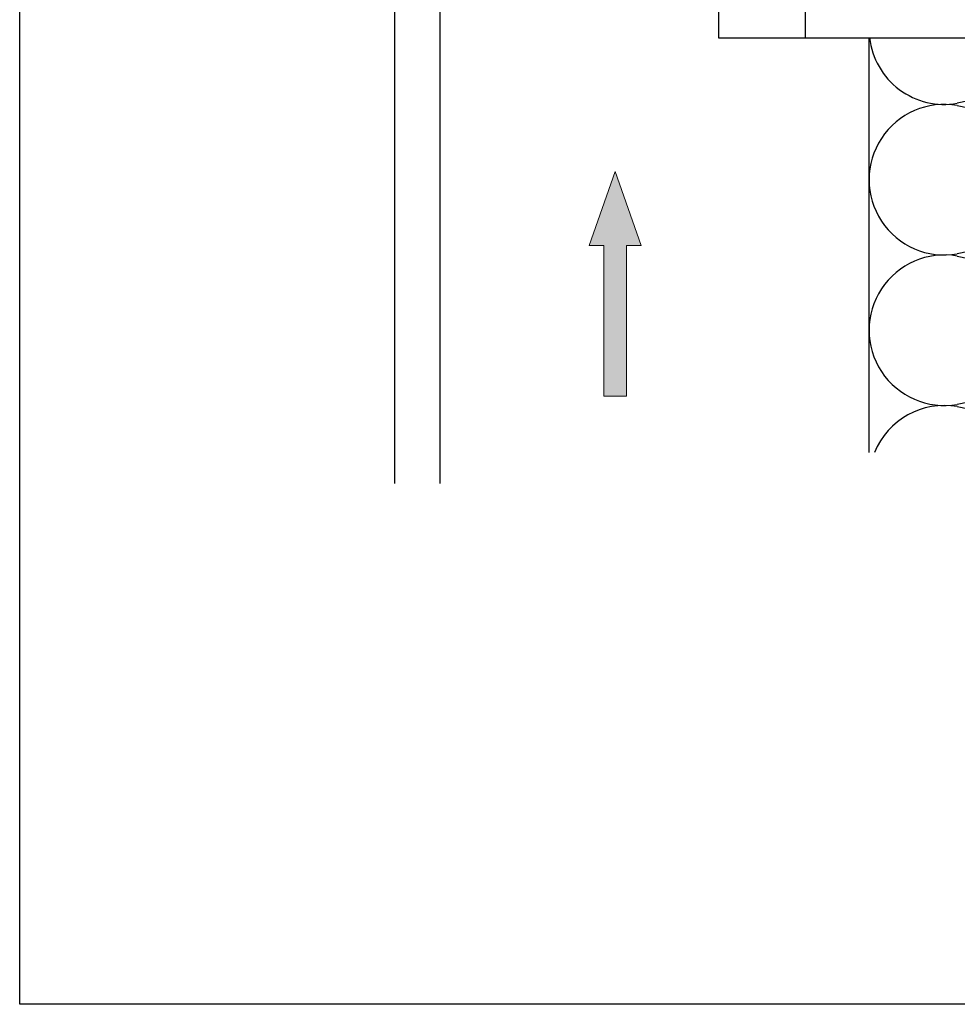
# Model space of a CAD drawing. Units: millimetres. Extents: x 2056 to 5059, y -21 to 2521.
# Drawn here: x 2056 to 2180, y -21 to 110 of the extents above; entities that cross this region are included whole.
import ezdxf

# ---------------------------------------------------------------- set-up
doc = ezdxf.new("R2010")
doc.units = ezdxf.units.MM
doc.header["$LTSCALE"] = 10
doc.header["$MEASUREMENT"] = 0
doc.linetypes.add('HIDDEN', pattern=[9.525, 6.35, -3.175])
doc.layers.get('0').update_dxf_attribs({"linetype": 'CONTINUOUS'})
for name, color, linetype in [('NVELOPE_BRACKET', 8, 'CONTINUOUS'), ('NVELOPE_INSULATION', 140, 'CONTINUOUS'), ('NVELOPE_PANELS', 7, 'CONTINUOUS')]:
    doc.layers.add(name, color=color, linetype=linetype)
doc.layers.add('NVELOPE_GHOST', color=253, linetype='CONTINUOUS', lineweight=20)

# ---------------------------------------------------------------- blocks, each defined once
blk = doc.blocks.new('_PFEIL')
blk.add_hatch(color=256).paths.add_polyline_path([(1.5, 20), (3.45, 20), (0, 29.85), (-3.45, 20), (-1.5, 20), (-1.5, 0), (1.5, 0)])
at = {"color": 254}
for p, q in [((-3.45, 20), (0, 29.85)), ((0, 29.85), (3.45, 20)), ((-3.45, 20), (-1.5, 20)), ((-1.5, 0), (-1.5, 20)), ((1.5, 20), (3.45, 20)), ((1.5, 0), (1.5, 20)), ((-1.5, 0), (1.5, 0))]:
    blk.add_line(p, q, dxfattribs=at)
blk = doc.blocks.new('90mm NH3 Bracket Section View')
at = {"color": 3}
for p, q in [((-9.25, 53), (0, 53)), ((-9.25, -53), (-9.25, 53)), ((0, 53), (0, -53)), ((0, -53), (-9.25, -53))]:
    blk.add_line(p, q, dxfattribs=at)
for p, q in [((-90, 50), (-9.25, 50)), ((-90, 50), (-90, 25.05)), ((-78.49, 50), (-78.49, 25.05)), ((-90, 25.05), (-30, 25.05)), ((-30, 25.05), (-30, 22.55)), ((-90, 22.55), (-90, -50)), ((-30, 22.55), (-90, 22.55)), ((-78.49, 22.55), (-78.49, -50)), ((-90, -50), (-9.25, -50))]:
    blk.add_line(p, q)
at = {"linetype": 'HIDDEN', "ltscale": 0.01}
for p, q in [((-9.25, 50), (-5, 50)), ((-5, -50), (-5, 50)), ((-9.25, -50), (-5, -50))]:
    blk.add_line(p, q, dxfattribs=at)
at = {"color": 6, "linetype": 'HIDDEN', "ltscale": 0.01}
for p, q in [((-9.25, 38), (0, 38)), ((-9.25, 16), (0, 16)), ((-9.25, -17), (0, -17)), ((-9.25, -39), (0, -39))]:
    blk.add_line(p, q, dxfattribs=at)
at = {"color": 2, "linetype": 'HIDDEN', "ltscale": 0.01, "true_color": 0xf1eb1f}
for p, q in [((3, 27), (-12.25, 27)), ((3, -28), (-12.25, -28))]:
    blk.add_line(p, q, dxfattribs=at)

msp = doc.modelspace()

# ---------------------------------------------------------------- linework, layer by layer
for p, q in [((2055.9281, -21.2296), (2055.9281, 397.8704)), ((2322.6281, -21.2296), (2055.9281, -21.2296))]:
    msp.add_line(p, q)
at = {"layer": 'NVELOPE_INSULATION'}
for p, q in [((2168.7244, 52.0822), (2168.7244, 107.1849)), ((2221.2597, 107.1723), (2180.4446, 98.4735)), ((2180.4446, 98.1754), (2227.0042, 88.4735)), ((2221.2597, 87.1723), (2180.4446, 78.4735)), ((2180.4446, 78.1754), (2227.0042, 68.4735)), ((2227.0042, 68.1754), (2180.4446, 58.4735)), ((2180.4446, 58.1754), (2209.686, 52.0822))]:
    msp.add_line(p, q, dxfattribs=at)
for centre, start, end in [((2178.7244, 108.3244), 186.543319, 279.905171), ((2178.7244, 88.3244), 80.094829, 279.905171), ((2178.7244, 68.3244), 80.094829, 279.905171), ((2178.7244, 48.3244), 80.094829, 157.927831)]:
    msp.add_arc(centre, 10, start, end, dxfattribs=at)
at = {"layer": 'NVELOPE_PANELS'}
for p, q in [((2105.755, 47.9633), (2105.755, 159.3483)), ((2111.7375, 159.3483), (2111.7375, 47.9633))]:
    msp.add_line(p, q, dxfattribs=at)

# ---------------------------------------------------------------- block references
at = {"layer": 'NVELOPE_BRACKET'}
msp.add_blockref('90mm NH3 Bracket Section View', (2238.7244, 157.1849), dxfattribs=at)
at = {"layer": 'NVELOPE_GHOST'}
msp.add_blockref('_PFEIL', (2135.0157, 59.5821), dxfattribs=at)

doc.saveas('drawing.dxf')
